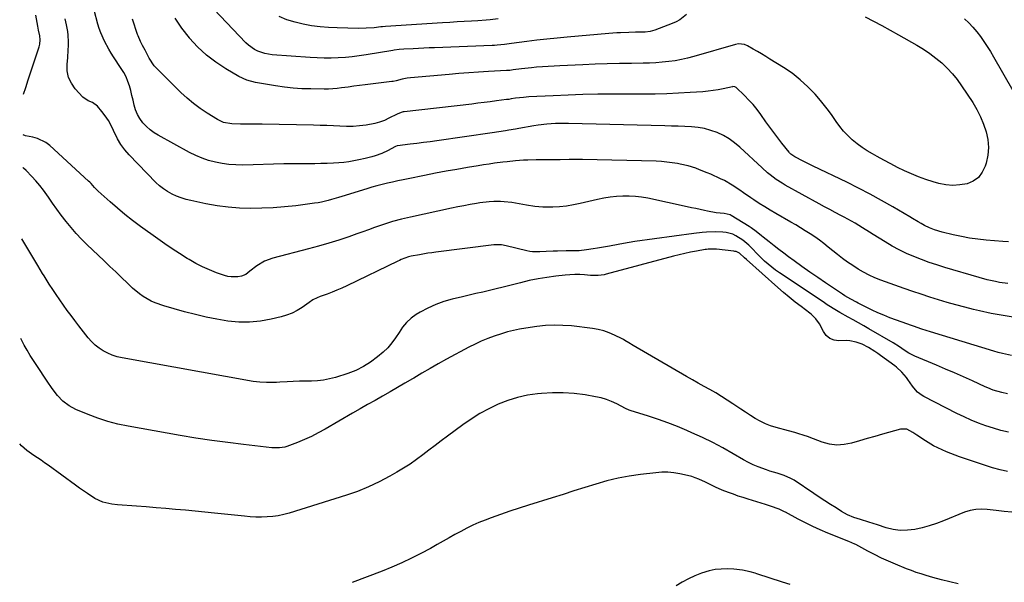
# Model space of a CAD drawing. Units: inches. Extents: x 1841707 to 1847084, y 468673 to 474002.
# Drawn here: x 1841715 to 1842235, y 469354 to 469651 of the extents above; entities that cross this region are included whole.
import ezdxf

# ---------------------------------------------------------------- set-up
doc = ezdxf.new("R2010")
doc.units = ezdxf.units.IN
doc.header["$MEASUREMENT"] = 0
doc.layers.add('7', color=7, linetype='Continuous')
doc.layers.add('8', color=7, linetype='Continuous')

msp = doc.modelspace()

# ---------------------------------------------------------------- linework, layer by layer
at = {"layer": '7', "color": 18}
for points in [[(1841717.34, 469611.42, 1896), (1841718.49, 469614.95, 1896), (1841719.78, 469618.86, 1896), (1841725.6, 469636.3, 1896), (1841725.96, 469637.72, 1896), (1841726.11, 469639.91, 1896), (1841725.85, 469642.09, 1896), (1841725.25, 469645.04, 1896), (1841725.04, 469646.14, 1896), (1841724.84, 469647.24, 1896), (1841723.82, 469652.95, 1896)], [(1842240.33, 469493.68, 1898), (1842234.02, 469494.64, 1898), (1842227.75, 469495.84, 1898), (1842221.5, 469497.2, 1898), (1842218.35, 469497.95, 1898), (1842213.71, 469499.1, 1898), (1842209.1, 469500.31, 1898), (1842204.5, 469501.61, 1898), (1842199.93, 469502.97, 1898), (1842195.37, 469504.4, 1898), (1842190.83, 469505.87, 1898), (1842186.31, 469507.41, 1898), (1842181.81, 469508.99, 1898), (1842169.51, 469513.4, 1898), (1842166.41, 469514.62, 1898), (1842163.37, 469515.97, 1898), (1842160.43, 469517.51, 1898), (1842157.54, 469519.17, 1898), (1842154.74, 469520.98, 1898), (1842151.98, 469522.86, 1898), (1842149.3, 469524.83, 1898), (1842146.66, 469526.88, 1898), (1842141.78, 469530.8, 1898), (1842139.44, 469532.63, 1898), (1842137.06, 469534.41, 1898), (1842134.63, 469536.12, 1898), (1842132.16, 469537.78, 1898), (1842129.66, 469539.38, 1898), (1842127.13, 469540.95, 1898), (1842124.58, 469542.47, 1898), (1842122.01, 469543.96, 1898), (1842114.03, 469548.49, 1898), (1842111.12, 469550.18, 1898), (1842108.24, 469551.92, 1898), (1842105.4, 469553.73, 1898), (1842102.59, 469555.58, 1898), (1842100.96, 469556.68, 1898), (1842097.01, 469559.37, 1898), (1842095.05, 469560.72, 1898), (1842091.1, 469563.4, 1898), (1842086.98, 469565.77, 1898), (1842084.84, 469566.82, 1898), (1842079.84, 469569.12, 1898), (1842077.88, 469569.98, 1898), (1842073.91, 469571.56, 1898), (1842071.89, 469572.27, 1898), (1842067.8, 469573.5, 1898), (1842063.64, 469574.46, 1898), (1842062.25, 469574.74, 1898), (1842059.44, 469575.21, 1898), (1842056.63, 469575.59, 1898), (1842053.8, 469575.82, 1898), (1842050.96, 469575.96, 1898), (1842012.15, 469576.86, 1898), (1842009.8, 469576.9, 1898), (1842005.1, 469576.88, 1898), (1842000.4, 469576.76, 1898), (1841998.05, 469576.71, 1898), (1841993.35, 469576.67, 1898), (1841987.65, 469576.67, 1898), (1841983.27, 469576.6, 1898), (1841981.08, 469576.51, 1898), (1841976.71, 469576.21, 1898), (1841972.35, 469575.78, 1898), (1841970.18, 469575.51, 1898), (1841965.8, 469574.91, 1898), (1841962.89, 469574.49, 1898), (1841959.99, 469574.05, 1898), (1841957.09, 469573.59, 1898), (1841951.52, 469572.69, 1898), (1841945.85, 469571.73, 1898), (1841940.18, 469570.73, 1898), (1841934.53, 469569.66, 1898), (1841928.88, 469568.55, 1898), (1841920.22, 469566.79, 1898), (1841917.46, 469566.22, 1898), (1841914.7, 469565.64, 1898), (1841911.95, 469565.03, 1898), (1841909.2, 469564.42, 1898), (1841906.46, 469563.76, 1898), (1841903.73, 469563.06, 1898), (1841901.02, 469562.29, 1898), (1841898.32, 469561.49, 1898), (1841885.14, 469557.38, 1898), (1841883.37, 469556.83, 1898), (1841879.82, 469555.79, 1898), (1841878.04, 469555.28, 1898), (1841874.45, 469554.43, 1898), (1841872.63, 469554.1, 1898), (1841870.8, 469553.83, 1898), (1841860.85, 469552.57, 1898), (1841854.93, 469551.94, 1898), (1841849, 469551.46, 1898), (1841843.05, 469551.2, 1898), (1841837.1, 469551.1, 1898), (1841831.16, 469551.29, 1898), (1841825.24, 469551.73, 1898), (1841819.36, 469552.53, 1898), (1841813.51, 469553.58, 1898), (1841805.58, 469555.26, 1898), (1841803.02, 469555.9, 1898), (1841800.49, 469556.67, 1898), (1841798.04, 469557.62, 1898), (1841795.62, 469558.7, 1898), (1841793.32, 469559.98, 1898), (1841791.12, 469561.41, 1898), (1841789.08, 469563.06, 1898), (1841787.14, 469564.85, 1898), (1841773, 469579.33, 1898), (1841770.67, 469582, 1898), (1841768.56, 469584.83, 1898), (1841766.78, 469587.87, 1898), (1841764.74, 469592.18, 1898), (1841763.48, 469594.86, 1898), (1841762.07, 469597.44, 1898), (1841760.44, 469599.89, 1898), (1841758.66, 469602.26, 1898), (1841756.39, 469605.01, 1898), (1841753.66, 469607.04, 1898), (1841751.47, 469607.81, 1898), (1841748.65, 469609.76, 1898), (1841744.58, 469614.16, 1898), (1841742.52, 469617.09, 1898), (1841741.02, 469620.21, 1898), (1841740.36, 469623.6, 1898), (1841740.27, 469627.18, 1898), (1841740.61, 469630.42, 1898), (1841740.92, 469634.68, 1898), (1841740.97, 469636.81, 1898), (1841740.96, 469638.94, 1898), (1841740.88, 469642.44, 1898), (1841740.62, 469644.36, 1898), (1841739.94, 469647.91, 1898), (1841739.31, 469651.07, 1898)], [(1842161.22, 469652.17, 1904), (1842165.66, 469649.88, 1904), (1842170.08, 469647.56, 1904), (1842174.46, 469645.16, 1904), (1842178.82, 469642.71, 1904), (1842188.56, 469637.13, 1904), (1842191.99, 469635.02, 1904), (1842195.32, 469632.79, 1904), (1842198.51, 469630.36, 1904), (1842201.61, 469627.8, 1904), (1842204.52, 469625.03, 1904), (1842207.26, 469622.13, 1904), (1842209.77, 469619.01, 1904), (1842212.11, 469615.75, 1904), (1842217.93, 469606.93, 1904), (1842220.12, 469603.26, 1904), (1842222.08, 469599.49, 1904), (1842223.69, 469595.56, 1904), (1842225.07, 469591.52, 1904), (1842225.89, 469587.39, 1904), (1842226.24, 469583.27, 1904), (1842225.88, 469579.15, 1904), (1842225.05, 469575.03, 1904), (1842224.57, 469573.4, 1904), (1842223.02, 469570.19, 1904), (1842220.99, 469567.49, 1904), (1842218.21, 469565.55, 1904), (1842214.95, 469564.13, 1904), (1842211.23, 469563.49, 1904), (1842207.51, 469563.25, 1904), (1842203.8, 469563.61, 1904), (1842200.1, 469564.35, 1904), (1842197.13, 469565.2, 1904), (1842193.25, 469566.42, 1904), (1842189.43, 469567.77, 1904), (1842185.68, 469569.31, 1904), (1842181.98, 469570.98, 1904), (1842178.33, 469572.78, 1904), (1842174.71, 469574.62, 1904), (1842171.11, 469576.53, 1904), (1842167.55, 469578.48, 1904), (1842165.13, 469579.83, 1904), (1842162.33, 469581.51, 1904), (1842159.6, 469583.29, 1904), (1842156.99, 469585.23, 1904), (1842154.45, 469587.27, 1904), (1842152.07, 469589.49, 1904), (1842149.83, 469591.83, 1904), (1842147.8, 469594.36, 1904), (1842145.91, 469597.01, 1904), (1842143.85, 469600.04, 1904), (1842141.86, 469602.79, 1904), (1842139.76, 469605.45, 1904), (1842137.59, 469608.06, 1904), (1842134.8, 469611.28, 1904), (1842131.01, 469615.26, 1904), (1842127, 469618.99, 1904), (1842122.68, 469622.35, 1904), (1842118.14, 469625.46, 1904), (1842111.01, 469629.88, 1904), (1842108.82, 469631.22, 1904), (1842106.62, 469632.54, 1904), (1842104.41, 469633.84, 1904), (1842102.18, 469635.12, 1904), (1842099.12, 469636.85, 1904), (1842097.66, 469637.5, 1904), (1842094.49, 469637.87, 1904), (1842092.92, 469637.58, 1904), (1842070.87, 469631.18, 1904), (1842067.59, 469630.32, 1904), (1842064.3, 469629.57, 1904), (1842060.97, 469628.98, 1904), (1842057.62, 469628.5, 1904), (1842054.24, 469628.17, 1904), (1842050.87, 469627.9, 1904), (1842047.48, 469627.74, 1904), (1842044.09, 469627.66, 1904), (1842038.04, 469627.6, 1904), (1842031.62, 469627.51, 1904), (1842025.2, 469627.37, 1904), (1842018.78, 469627.15, 1904), (1842012.37, 469626.89, 1904), (1842000.26, 469626.33, 1904), (1841997.16, 469626.16, 1904), (1841994.07, 469625.97, 1904), (1841990.97, 469625.75, 1904), (1841987.88, 469625.5, 1904), (1841985.25, 469625.26, 1904), (1841981.71, 469624.91, 1904), (1841979.94, 469624.7, 1904), (1841975.5, 469624.11, 1904), (1841973.79, 469623.9, 1904), (1841972.08, 469623.77, 1904), (1841962.55, 469623.25, 1904), (1841957.35, 469622.94, 1904), (1841952.16, 469622.6, 1904), (1841946.97, 469622.21, 1904), (1841941.79, 469621.78, 1904), (1841921.41, 469620.03, 1904), (1841919.67, 469619.81, 1904), (1841917.04, 469619.23, 1904), (1841913.91, 469618.41, 1904), (1841912.32, 469618.09, 1904), (1841911.52, 469617.98, 1904), (1841900.37, 469616.64, 1904), (1841897.42, 469616.28, 1904), (1841894.48, 469615.91, 1904), (1841891.53, 469615.52, 1904), (1841888.59, 469615.13, 1904), (1841884.96, 469614.63, 1904), (1841882.7, 469614.36, 1904), (1841878.16, 469614.02, 1904), (1841875.89, 469614, 1904), (1841868.83, 469614.08, 1904), (1841864.17, 469614.24, 1904), (1841859.53, 469614.55, 1904), (1841854.9, 469615.06, 1904), (1841850.29, 469615.72, 1904), (1841839.71, 469617.47, 1904), (1841835.13, 469618.66, 1904), (1841830.85, 469620.67, 1904), (1841824, 469624.69, 1904), (1841818.72, 469628.16, 1904), (1841813.73, 469631.96, 1904), (1841809.15, 469636.26, 1904), (1841804.86, 469640.9, 1904), (1841804.77, 469641.01, 1904), (1841800.87, 469646.09, 1904), (1841797.27, 469651.37, 1904)], [(1842067.02, 469653.3, 1906), (1842063.51, 469650.53, 1906), (1842061.56, 469649.46, 1906), (1842059.5, 469648.55, 1906), (1842050.32, 469645.14, 1906), (1842047.77, 469644.43, 1906), (1842045.14, 469644.1, 1906), (1842041.75, 469644.02, 1906), (1842040.05, 469644, 1906), (1842036.65, 469643.91, 1906), (1842032.22, 469643.71, 1906), (1842030.17, 469643.6, 1906), (1842026.1, 469643.29, 1906), (1842004, 469641.42, 1906), (1841998.69, 469640.93, 1906), (1841993.38, 469640.39, 1906), (1841988.08, 469639.76, 1906), (1841982.79, 469639.08, 1906), (1841974.77, 469637.98, 1906), (1841970.93, 469637.51, 1906), (1841967.07, 469637.15, 1906), (1841965.79, 469637.07, 1906), (1841964.5, 469637.01, 1906), (1841934.12, 469635.82, 1906), (1841931.28, 469635.7, 1906), (1841928.44, 469635.58, 1906), (1841925.6, 469635.45, 1906), (1841922.76, 469635.32, 1906), (1841917.93, 469635.07, 1906), (1841915.39, 469634.82, 1906), (1841912.87, 469634.46, 1906), (1841912.03, 469634.33, 1906), (1841898.06, 469632.03, 1906), (1841894.4, 469631.49, 1906), (1841890.72, 469631.04, 1906), (1841887.04, 469630.71, 1906), (1841883.34, 469630.47, 1906), (1841879.64, 469630.35, 1906), (1841875.94, 469630.33, 1906), (1841872.24, 469630.45, 1906), (1841868.54, 469630.66, 1906), (1841848.42, 469632.17, 1906), (1841846.47, 469632.42, 1906), (1841844.56, 469632.79, 1906), (1841840.84, 469634.02, 1906), (1841839.1, 469634.89, 1906), (1841835.92, 469637.1, 1906), (1841834.49, 469638.43, 1906), (1841817.75, 469656.09, 1906)], [(1841967.64, 469651.05, 1908), (1841963.38, 469650.58, 1908), (1841961.24, 469650.38, 1908), (1841956.97, 469650.08, 1908), (1841953.61, 469649.88, 1908), (1841949.79, 469649.66, 1908), (1841945.97, 469649.43, 1908), (1841942.15, 469649.2, 1908), (1841938.33, 469648.96, 1908), (1841908.17, 469647.07, 1908), (1841906.62, 469646.91, 1908), (1841905.69, 469646.8, 1908), (1841902.21, 469646.4, 1908), (1841898.1, 469646.08, 1908), (1841893.98, 469646.03, 1908), (1841882.68, 469646.26, 1908), (1841878.19, 469646.47, 1908), (1841873.71, 469646.83, 1908), (1841869.26, 469647.42, 1908), (1841864.83, 469648.16, 1908), (1841860.49, 469649.24, 1908), (1841856.25, 469650.59, 1908), (1841852.17, 469652.36, 1908)], [(1842213.55, 469651.1, 1902), (1842215.82, 469648.88, 1902), (1842217.99, 469646.58, 1902), (1842220.04, 469644.16, 1902), (1842222, 469641.67, 1902), (1842223.85, 469639.08, 1902), (1842225.63, 469636.46, 1902), (1842227.32, 469633.77, 1902), (1842228.95, 469631.04, 1902), (1842244.58, 469603.8, 1902)], [(1842236.82, 469533.53, 1902), (1842233.82, 469533.68, 1902), (1842225.09, 469534.43, 1902), (1842220.7, 469534.91, 1902), (1842216.33, 469535.51, 1902), (1842211.99, 469536.29, 1902), (1842207.67, 469537.2, 1902), (1842201.84, 469538.56, 1902), (1842197.73, 469539.77, 1902), (1842195.08, 469540.84, 1902), (1842192.52, 469542.11, 1902), (1842190.73, 469543.13, 1902), (1842189.23, 469544.03, 1902), (1842186.23, 469545.81, 1902), (1842184.72, 469546.7, 1902), (1842175.84, 469551.92, 1902), (1842169.85, 469555.34, 1902), (1842163.81, 469558.66, 1902), (1842157.69, 469561.83, 1902), (1842151.51, 469564.89, 1902), (1842133.72, 469573.46, 1902), (1842131.96, 469574.31, 1902), (1842128.47, 469576.05, 1902), (1842124.17, 469578.25, 1902), (1842122.1, 469579.66, 1902), (1842121.39, 469580.37, 1902), (1842121.07, 469580.75, 1902), (1842117.33, 469585.5, 1902), (1842115.17, 469588.29, 1902), (1842113.05, 469591.1, 1902), (1842110.96, 469593.95, 1902), (1842108.91, 469596.81, 1902), (1842106.24, 469600.61, 1902), (1842104.25, 469603.26, 1902), (1842102.16, 469605.84, 1902), (1842099.92, 469608.28, 1902), (1842097.59, 469610.64, 1902), (1842093.16, 469614.86, 1902), (1842092.49, 469615.26, 1902), (1842091.44, 469615.33, 1902), (1842091.18, 469615.29, 1902), (1842086.41, 469614.22, 1902), (1842083.75, 469613.69, 1902), (1842081.08, 469613.24, 1902), (1842078.39, 469612.91, 1902), (1842075.69, 469612.67, 1902), (1842068.86, 469612.21, 1902), (1842062.73, 469611.86, 1902), (1842056.6, 469611.59, 1902), (1842050.47, 469611.44, 1902), (1842044.33, 469611.37, 1902), (1842028, 469611.36, 1902), (1842020.17, 469611.29, 1902), (1842012.34, 469611.15, 1902), (1842004.52, 469610.88, 1902), (1841996.69, 469610.54, 1902), (1841983.79, 469609.87, 1902), (1841981.05, 469609.68, 1902), (1841976.77, 469609.16, 1902), (1841974.43, 469608.81, 1902), (1841973.27, 469608.63, 1902), (1841972.68, 469608.55, 1902), (1841972.1, 469608.47, 1902), (1841966.77, 469607.76, 1902), (1841963.51, 469607.33, 1902), (1841960.26, 469606.92, 1902), (1841957.01, 469606.53, 1902), (1841953.75, 469606.15, 1902), (1841918.02, 469602.09, 1902), (1841917.48, 469602, 1902), (1841916.42, 469601.74, 1902), (1841914.39, 469600.9, 1902), (1841910.07, 469598.66, 1902), (1841907.63, 469597.53, 1902), (1841905.13, 469596.58, 1902), (1841902.55, 469595.87, 1902), (1841898.03, 469595.06, 1902), (1841894.59, 469594.65, 1902), (1841891.14, 469594.39, 1902), (1841887.68, 469594.34, 1902), (1841884.22, 469594.44, 1902), (1841880.75, 469594.62, 1902), (1841877.28, 469594.78, 1902), (1841873.81, 469594.89, 1902), (1841870.33, 469594.98, 1902), (1841843.21, 469595.5, 1902), (1841840.35, 469595.55, 1902), (1841837.49, 469595.58, 1902), (1841834.64, 469595.6, 1902), (1841831.78, 469595.62, 1902), (1841827.21, 469595.66, 1902), (1841822.76, 469596.51, 1902), (1841820.68, 469597.39, 1902), (1841819.69, 469597.94, 1902), (1841814.11, 469601.4, 1902), (1841810.45, 469603.85, 1902), (1841806.9, 469606.45, 1902), (1841803.54, 469609.29, 1902), (1841800.3, 469612.28, 1902), (1841787.35, 469625.08, 1902), (1841786.26, 469626.27, 1902), (1841783.59, 469630.27, 1902), (1841781.44, 469634.49, 1902), (1841780.11, 469637.04, 1902), (1841779, 469639.17, 1902), (1841777.68, 469642.07, 1902), (1841777.41, 469642.83, 1902), (1841774.82, 469650.9, 1902)], [(1842238.37, 469473.56, 1896), (1842233.66, 469474.62, 1896), (1842231.33, 469475.25, 1896), (1842229.01, 469475.92, 1896), (1842195.72, 469486.13, 1896), (1842191.18, 469487.53, 1896), (1842186.66, 469489, 1896), (1842185.17, 469489.53, 1896), (1842183.68, 469490.07, 1896), (1842174.32, 469493.56, 1896), (1842171.13, 469494.81, 1896), (1842167.97, 469496.14, 1896), (1842164.85, 469497.57, 1896), (1842161.76, 469499.08, 1896), (1842157.61, 469501.19, 1896), (1842156.63, 469501.69, 1896), (1842153.72, 469503.28, 1896), (1842150.53, 469505.14, 1896), (1842149.28, 469505.94, 1896), (1842140.36, 469511.91, 1896), (1842136.18, 469514.75, 1896), (1842132.02, 469517.62, 1896), (1842127.91, 469520.54, 1896), (1842123.82, 469523.5, 1896), (1842120.86, 469525.67, 1896), (1842118.28, 469527.59, 1896), (1842115.71, 469529.53, 1896), (1842113.17, 469531.5, 1896), (1842110.64, 469533.48, 1896), (1842107.41, 469536.05, 1896), (1842106.51, 469536.77, 1896), (1842103.81, 469538.92, 1896), (1842101.02, 469540.95, 1896), (1842100.05, 469541.57, 1896), (1842090.58, 469547.42, 1896), (1842090.1, 469547.68, 1896), (1842086.93, 469548.51, 1896), (1842082.7, 469548.85, 1896), (1842077.99, 469549.64, 1896), (1842076.52, 469549.98, 1896), (1842071.93, 469551.03, 1896), (1842069.63, 469551.53, 1896), (1842067.33, 469552.03, 1896), (1842046.61, 469556.46, 1896), (1842043.32, 469557.04, 1896), (1842040.01, 469557.46, 1896), (1842036.68, 469557.62, 1896), (1842033.34, 469557.63, 1896), (1842030, 469557.41, 1896), (1842026.67, 469557.06, 1896), (1842023.37, 469556.52, 1896), (1842020.09, 469555.85, 1896), (1842010.94, 469553.71, 1896), (1842007.34, 469552.98, 1896), (1842003.72, 469552.4, 1896), (1842000.07, 469552.05, 1896), (1841996.4, 469551.84, 1896), (1841993.32, 469551.76, 1896), (1841991.19, 469551.77, 1896), (1841986.94, 469552.11, 1896), (1841982.55, 469552.86, 1896), (1841980.62, 469553.23, 1896), (1841976.74, 469553.95, 1896), (1841974.8, 469554.26, 1896), (1841970.89, 469554.65, 1896), (1841968.93, 469554.73, 1896), (1841965.4, 469554.72, 1896), (1841962.92, 469554.6, 1896), (1841957.98, 469554.02, 1896), (1841956.25, 469553.74, 1896), (1841952.92, 469553.18, 1896), (1841949.61, 469552.58, 1896), (1841946.3, 469551.92, 1896), (1841943, 469551.24, 1896), (1841921.43, 469546.56, 1896), (1841916.61, 469545.47, 1896), (1841911.84, 469544.25, 1896), (1841910.27, 469543.76, 1896), (1841905.57, 469542.14, 1896), (1841902.45, 469541.04, 1896), (1841899.33, 469539.94, 1896), (1841896.21, 469538.84, 1896), (1841893.08, 469537.75, 1896), (1841888.83, 469536.25, 1896), (1841883.56, 469534.47, 1896), (1841878.26, 469532.78, 1896), (1841872.92, 469531.23, 1896), (1841867.55, 469529.77, 1896), (1841848.81, 469524.95, 1896), (1841844.4, 469523.35, 1896), (1841840.37, 469520.96, 1896), (1841836.58, 469518.11, 1896), (1841834.58, 469516.37, 1896), (1841832.21, 469515.42, 1896), (1841830.35, 469515.15, 1896), (1841826.77, 469515.06, 1896), (1841825.01, 469515.35, 1896), (1841823.27, 469515.82, 1896), (1841819.1, 469517.27, 1896), (1841815.35, 469518.71, 1896), (1841811.67, 469520.32, 1896), (1841808.1, 469522.17, 1896), (1841804.62, 469524.17, 1896), (1841803.56, 469524.83, 1896), (1841799.63, 469527.32, 1896), (1841795.73, 469529.87, 1896), (1841791.89, 469532.49, 1896), (1841788.08, 469535.17, 1896), (1841779, 469541.7, 1896), (1841774.86, 469544.78, 1896), (1841770.8, 469547.94, 1896), (1841766.84, 469551.24, 1896), (1841762.95, 469554.62, 1896), (1841756.64, 469560.31, 1896), (1841754.72, 469562.24, 1896), (1841752.93, 469564.3, 1896), (1841752.29, 469564.94, 1896), (1841751.64, 469565.57, 1896), (1841731.12, 469584.34, 1896), (1841729.11, 469585.88, 1896), (1841724.66, 469588.05, 1896), (1841722.21, 469588.68, 1896), (1841718.41, 469589.38, 1896), (1841717.1, 469589.86, 1896)], [(1842236.3, 469453.49, 1894), (1842233.24, 469454.06, 1894), (1842228.77, 469455.42, 1894), (1842225.87, 469456.56, 1894), (1842224.45, 469457.19, 1894), (1842217.88, 469460.22, 1894), (1842213.16, 469462.36, 1894), (1842208.43, 469464.45, 1894), (1842203.67, 469466.49, 1894), (1842198.9, 469468.5, 1894), (1842187.5, 469473.19, 1894), (1842186.65, 469473.57, 1894), (1842184.21, 469474.89, 1894), (1842181.87, 469476.43, 1894), (1842179.38, 469478.15, 1894), (1842176.03, 469480.25, 1894), (1842163.23, 469487.63, 1894), (1842160.48, 469489.21, 1894), (1842157.73, 469490.78, 1894), (1842154.98, 469492.35, 1894), (1842152.23, 469493.9, 1894), (1842147.94, 469496.32, 1894), (1842144.3, 469498.47, 1894), (1842140.71, 469500.73, 1894), (1842139.54, 469501.5, 1894), (1842116.02, 469517.18, 1894), (1842113.98, 469518.62, 1894), (1842111.98, 469520.12, 1894), (1842110.07, 469521.73, 1894), (1842108.2, 469523.4, 1894), (1842106.71, 469524.81, 1894), (1842104.6, 469526.88, 1894), (1842101.33, 469530.35, 1894), (1842099.87, 469531.82, 1894), (1842096.71, 469534.45, 1894), (1842092.99, 469536.76, 1894), (1842091.36, 469537.49, 1894), (1842087.92, 469538.41, 1894), (1842086.13, 469538.65, 1894), (1842082.53, 469538.84, 1894), (1842077.55, 469538.6, 1894), (1842075.3, 469538.42, 1894), (1842070.8, 469537.89, 1894), (1842039.69, 469533.64, 1894), (1842036.74, 469533.21, 1894), (1842033.8, 469532.74, 1894), (1842030.87, 469532.21, 1894), (1842026.34, 469531.31, 1894), (1842024.22, 469530.89, 1894), (1842019.97, 469530.13, 1894), (1842017.83, 469529.79, 1894), (1842014.28, 469529.25, 1894), (1842010.44, 469528.84, 1894), (1842005.86, 469528.76, 1894), (1842003.57, 469528.77, 1894), (1841998.99, 469528.68, 1894), (1841996.7, 469528.58, 1894), (1841992.91, 469528.37, 1894), (1841989.68, 469528.2, 1894), (1841985.77, 469528.21, 1894), (1841984.27, 469528.42, 1894), (1841982.79, 469528.72, 1894), (1841971.92, 469531.4, 1894), (1841969.49, 469531.87, 1894), (1841966.21, 469532.02, 1894), (1841965.39, 469531.94, 1894), (1841934.85, 469528.1, 1894), (1841932.66, 469527.8, 1894), (1841930.47, 469527.48, 1894), (1841926.11, 469526.74, 1894), (1841921.76, 469525.93, 1894), (1841920.39, 469525.6, 1894), (1841916.45, 469524.14, 1894), (1841915.6, 469523.76, 1894), (1841914.76, 469523.37, 1894), (1841887.76, 469510.36, 1894), (1841885.21, 469509.18, 1894), (1841882.64, 469508.05, 1894), (1841880.04, 469507.01, 1894), (1841877.42, 469506.01, 1894), (1841873.68, 469504.66, 1894), (1841872.16, 469504.05, 1894), (1841869.97, 469502.94, 1894), (1841867.89, 469501.62, 1894), (1841864.19, 469499, 1894), (1841861.6, 469497.38, 1894), (1841858.91, 469495.97, 1894), (1841856.08, 469494.88, 1894), (1841853.15, 469494, 1894), (1841847.87, 469492.75, 1894), (1841842.22, 469491.74, 1894), (1841836.54, 469491.17, 1894), (1841830.84, 469491.25, 1894), (1841825.12, 469491.77, 1894), (1841825.05, 469491.78, 1894), (1841819.3, 469492.75, 1894), (1841813.59, 469493.86, 1894), (1841807.92, 469495.19, 1894), (1841802.28, 469496.65, 1894), (1841791.26, 469499.74, 1894), (1841786.74, 469501.31, 1894), (1841784.56, 469502.32, 1894), (1841780.4, 469504.71, 1894), (1841778.44, 469506.08, 1894), (1841774.78, 469509.19, 1894), (1841772.11, 469511.77, 1894), (1841769.03, 469514.73, 1894), (1841765.94, 469517.68, 1894), (1841762.85, 469520.62, 1894), (1841759.75, 469523.56, 1894), (1841750.69, 469532.11, 1894), (1841747.8, 469534.98, 1894), (1841745, 469537.93, 1894), (1841742.35, 469541, 1894), (1841739.78, 469544.17, 1894), (1841737.2, 469547.57, 1894), (1841734.89, 469550.69, 1894), (1841732.64, 469553.85, 1894), (1841730.42, 469557.04, 1894), (1841729.57, 469558.29, 1894), (1841727.75, 469560.82, 1894), (1841725.85, 469563.29, 1894), (1841723.83, 469565.66, 1894), (1841721.73, 469567.96, 1894), (1841718.66, 469571.11, 1894), (1841717.31, 469572.35, 1894), (1841716.91, 469572.67, 1894)], [(1842236.89, 469433.29, 1892), (1842232.84, 469434.15, 1892), (1842228.84, 469435.25, 1892), (1842224.88, 469436.5, 1892), (1842220.99, 469437.95, 1892), (1842217.14, 469439.51, 1892), (1842213.36, 469441.23, 1892), (1842209.63, 469443.05, 1892), (1842192.12, 469452.06, 1892), (1842191.25, 469452.56, 1892), (1842188.85, 469454.36, 1892), (1842186.84, 469456.59, 1892), (1842186.24, 469457.4, 1892), (1842183.75, 469461.01, 1892), (1842183.01, 469462.03, 1892), (1842180.58, 469464.93, 1892), (1842177.79, 469467.48, 1892), (1842176.79, 469468.25, 1892), (1842169.38, 469473.59, 1892), (1842167.83, 469474.68, 1892), (1842166.26, 469475.75, 1892), (1842163.04, 469477.76, 1892), (1842159.7, 469479.52, 1892), (1842156.46, 469480.73, 1892), (1842153.09, 469481.44, 1892), (1842151.38, 469481.55, 1892), (1842147.41, 469481.4, 1892), (1842144.84, 469481.73, 1892), (1842142.57, 469482.56, 1892), (1842140.73, 469484.13, 1892), (1842139.19, 469486.2, 1892), (1842137.11, 469490.38, 1892), (1842135.24, 469492.98, 1892), (1842132.93, 469495.2, 1892), (1842132.1, 469495.87, 1892), (1842127.43, 469499.37, 1892), (1842124.27, 469501.81, 1892), (1842121.15, 469504.3, 1892), (1842118.1, 469506.87, 1892), (1842115.09, 469509.49, 1892), (1842098.7, 469524.17, 1892), (1842097.59, 469525.18, 1892), (1842094.86, 469527.54, 1892), (1842093.15, 469528.37, 1892), (1842092.54, 469528.52, 1892), (1842091.92, 469528.62, 1892), (1842082.75, 469529.61, 1892), (1842078.33, 469529.62, 1892), (1842077.6, 469529.53, 1892), (1842076.87, 469529.42, 1892), (1842072.21, 469528.62, 1892), (1842069.16, 469528.06, 1892), (1842066.12, 469527.44, 1892), (1842063.1, 469526.73, 1892), (1842060.1, 469525.97, 1892), (1842024.53, 469516.45, 1892), (1842023.53, 469516.22, 1892), (1842020.47, 469515.8, 1892), (1842017.39, 469515.79, 1892), (1842016.36, 469515.85, 1892), (1842013.26, 469516.1, 1892), (1842010.68, 469516.23, 1892), (1842008.1, 469516.27, 1892), (1842005.53, 469516.16, 1892), (1842002.96, 469515.96, 1892), (1841998.11, 469515.43, 1892), (1841993.39, 469514.82, 1892), (1841988.7, 469514.06, 1892), (1841984.05, 469513.08, 1892), (1841979.43, 469511.96, 1892), (1841977.3, 469511.39, 1892), (1841973.76, 469510.46, 1892), (1841970.21, 469509.57, 1892), (1841966.65, 469508.71, 1892), (1841963.08, 469507.88, 1892), (1841959.51, 469507.07, 1892), (1841955.94, 469506.25, 1892), (1841952.37, 469505.42, 1892), (1841948.81, 469504.59, 1892), (1841943.46, 469503.33, 1892), (1841939.05, 469502.07, 1892), (1841934.74, 469500.54, 1892), (1841930.59, 469498.62, 1892), (1841926.55, 469496.44, 1892), (1841924.42, 469495.17, 1892), (1841921.72, 469493.23, 1892), (1841919.27, 469491.06, 1892), (1841917.19, 469488.53, 1892), (1841915.36, 469485.76, 1892), (1841913.58, 469482.91, 1892), (1841911.62, 469480.22, 1892), (1841909.38, 469477.75, 1892), (1841906.95, 469475.43, 1892), (1841903.98, 469472.89, 1892), (1841900.38, 469470.16, 1892), (1841896.6, 469467.75, 1892), (1841892.56, 469465.8, 1892), (1841888.34, 469464.18, 1892), (1841881.78, 469462.09, 1892), (1841878.69, 469461.27, 1892), (1841875.57, 469460.64, 1892), (1841872.41, 469460.31, 1892), (1841869.21, 469460.17, 1892), (1841865.99, 469460.16, 1892), (1841862.78, 469460.09, 1892), (1841859.57, 469459.97, 1892), (1841856.35, 469459.8, 1892), (1841852.44, 469459.55, 1892), (1841850.68, 469459.46, 1892), (1841847.17, 469459.36, 1892), (1841845.42, 469459.35, 1892), (1841841.92, 469459.52, 1892), (1841840.18, 469459.73, 1892), (1841838.44, 469459.99, 1892), (1841769.26, 469472.34, 1892), (1841766.66, 469472.95, 1892), (1841764.13, 469473.74, 1892), (1841761.69, 469474.79, 1892), (1841759.32, 469476.02, 1892), (1841757.11, 469477.5, 1892), (1841755.02, 469479.13, 1892), (1841753.14, 469480.98, 1892), (1841751.38, 469482.98, 1892), (1841746.43, 469489.33, 1892), (1841744.37, 469492.01, 1892), (1841742.34, 469494.7, 1892), (1841740.35, 469497.42, 1892), (1841738.38, 469500.17, 1892), (1841736.43, 469502.97, 1892), (1841734.55, 469505.72, 1892), (1841732.7, 469508.49, 1892), (1841730.88, 469511.29, 1892), (1841728.13, 469515.55, 1892), (1841727.27, 469516.9, 1892), (1841726.02, 469518.94, 1892), (1841724.79, 469520.99, 1892), (1841718.46, 469531.66, 1892), (1841716.49, 469535.15, 1892)], [(1842238.51, 469391.08, 1888), (1842234.46, 469391.34, 1888), (1842230.41, 469391.88, 1888), (1842225.59, 469392.5, 1888), (1842222.54, 469392.65, 1888), (1842219.52, 469392.5, 1888), (1842216.57, 469391.89, 1888), (1842213.65, 469390.98, 1888), (1842202.46, 469386.51, 1888), (1842198.77, 469385.15, 1888), (1842195.05, 469383.92, 1888), (1842191.26, 469382.88, 1888), (1842187.43, 469381.98, 1888), (1842183.59, 469381.49, 1888), (1842179.77, 469381.4, 1888), (1842175.99, 469381.91, 1888), (1842172.23, 469382.82, 1888), (1842167.65, 469384.32, 1888), (1842163.23, 469385.74, 1888), (1842158.8, 469387.15, 1888), (1842155.32, 469388.32, 1888), (1842151.94, 469389.7, 1888), (1842148.74, 469391.48, 1888), (1842145.9, 469393.28, 1888), (1842142.93, 469395.17, 1888), (1842139.97, 469397.08, 1888), (1842137.03, 469399.01, 1888), (1842134.1, 469400.95, 1888), (1842123.76, 469407.84, 1888), (1842122.08, 469408.85, 1888), (1842118.54, 469410.46, 1888), (1842114.79, 469411.61, 1888), (1842111.01, 469412.75, 1888), (1842109.14, 469413.35, 1888), (1842104.79, 469414.88, 1888), (1842102.16, 469415.96, 1888), (1842099.62, 469417.22, 1888), (1842097.12, 469418.59, 1888), (1842091.54, 469421.89, 1888), (1842086.23, 469424.89, 1888), (1842080.86, 469427.76, 1888), (1842075.39, 469430.42, 1888), (1842069.84, 469432.94, 1888), (1842067.23, 469434.07, 1888), (1842062.25, 469436.14, 1888), (1842057.22, 469438.1, 1888), (1842052.14, 469439.9, 1888), (1842047.01, 469441.6, 1888), (1842037.35, 469444.62, 1888), (1842036.71, 469444.85, 1888), (1842034.87, 469445.74, 1888), (1842030.18, 469448.17, 1888), (1842027.49, 469449.42, 1888), (1842024.74, 469450.48, 1888), (1842021.9, 469451.29, 1888), (1842019.01, 469451.92, 1888), (1842013.46, 469452.85, 1888), (1842007.73, 469453.58, 1888), (1842002, 469454, 1888), (1841996.25, 469453.97, 1888), (1841990.49, 469453.63, 1888), (1841988.42, 469453.43, 1888), (1841983.08, 469452.64, 1888), (1841977.83, 469451.51, 1888), (1841972.71, 469449.89, 1888), (1841967.68, 469447.93, 1888), (1841962.81, 469445.56, 1888), (1841958.06, 469442.99, 1888), (1841953.48, 469440.11, 1888), (1841949.02, 469437.03, 1888), (1841940.97, 469431.07, 1888), (1841937.67, 469428.62, 1888), (1841934.39, 469426.16, 1888), (1841931.11, 469423.68, 1888), (1841927.85, 469421.19, 1888), (1841924.54, 469418.75, 1888), (1841921.17, 469416.41, 1888), (1841917.72, 469414.21, 1888), (1841914.2, 469412.1, 1888), (1841910.46, 469409.95, 1888), (1841904.95, 469407.02, 1888), (1841899.32, 469404.34, 1888), (1841893.53, 469402.04, 1888), (1841887.64, 469399.98, 1888), (1841857.49, 469390.59, 1888), (1841854.6, 469389.81, 1888), (1841851.69, 469389.18, 1888), (1841848.75, 469388.78, 1888), (1841845.77, 469388.52, 1888), (1841842.78, 469388.45, 1888), (1841839.79, 469388.47, 1888), (1841836.81, 469388.62, 1888), (1841833.82, 469388.87, 1888), (1841818.11, 469390.55, 1888), (1841812.96, 469391.09, 1888), (1841807.81, 469391.6, 1888), (1841802.66, 469392.09, 1888), (1841797.5, 469392.55, 1888), (1841792.34, 469392.98, 1888), (1841787.18, 469393.4, 1888), (1841782.02, 469393.79, 1888), (1841776.86, 469394.16, 1888), (1841766.95, 469394.84, 1888), (1841763.8, 469395.2, 1888), (1841759.17, 469396.31, 1888), (1841754.91, 469398.35, 1888), (1841751.08, 469400.82, 1888), (1841748.94, 469402.25, 1888), (1841746.82, 469403.73, 1888), (1841744.72, 469405.23, 1888), (1841730.25, 469415.79, 1888), (1841728.41, 469417.11, 1888), (1841726.56, 469418.41, 1888), (1841722.81, 469420.94, 1888), (1841719.1, 469423.5, 1888), (1841716.24, 469426.01, 1888), (1841715.28, 469427.12, 1888)], [(1842210.36, 469353.22, 1886), (1842205.88, 469354.31, 1886), (1842201.42, 469355.47, 1886), (1842196.98, 469356.68, 1886), (1842193.34, 469357.7, 1886), (1842190.74, 469358.48, 1886), (1842188.15, 469359.32, 1886), (1842185.6, 469360.25, 1886), (1842183.07, 469361.24, 1886), (1842177.3, 469363.59, 1886), (1842173.56, 469365.2, 1886), (1842169.84, 469366.87, 1886), (1842166.19, 469368.67, 1886), (1842162.57, 469370.54, 1886), (1842156.23, 469373.94, 1886), (1842155.8, 469374.17, 1886), (1842152.7, 469375.53, 1886), (1842141.51, 469380.03, 1886), (1842137.54, 469381.71, 1886), (1842133.61, 469383.48, 1886), (1842129.75, 469385.38, 1886), (1842125.93, 469387.38, 1886), (1842119.14, 469391.07, 1886), (1842118.74, 469391.29, 1886), (1842115.88, 469392.66, 1886), (1842111.33, 469394.29, 1886), (1842108.6, 469395.16, 1886), (1842099.59, 469397.9, 1886), (1842096.95, 469398.72, 1886), (1842094.32, 469399.58, 1886), (1842091.71, 469400.49, 1886), (1842089.12, 469401.43, 1886), (1842085.75, 469402.72, 1886), (1842082.23, 469404.27, 1886), (1842080.5, 469405.11, 1886), (1842077.04, 469406.8, 1886), (1842073.53, 469408.39, 1886), (1842071.6, 469409.16, 1886), (1842069.74, 469409.82, 1886), (1842065.93, 469410.81, 1886), (1842063.52, 469411.32, 1886), (1842060.37, 469411.81, 1886), (1842057.22, 469412.1, 1886), (1842054.05, 469412.08, 1886), (1842050.87, 469411.86, 1886), (1842042.8, 469410.9, 1886), (1842036.82, 469410.02, 1886), (1842030.88, 469408.92, 1886), (1842025.02, 469407.5, 1886), (1842019.2, 469405.86, 1886), (1842013.41, 469404.05, 1886), (1842007.63, 469402.25, 1886), (1842001.85, 469400.45, 1886), (1841996.06, 469398.65, 1886), (1841983.73, 469394.81, 1886), (1841978.76, 469393.21, 1886), (1841973.8, 469391.57, 1886), (1841968.87, 469389.84, 1886), (1841963.96, 469388.06, 1886), (1841960.85, 469386.9, 1886), (1841957.54, 469385.58, 1886), (1841954.28, 469384.17, 1886), (1841951.09, 469382.61, 1886), (1841947.94, 469380.95, 1886), (1841944.83, 469379.22, 1886), (1841941.72, 469377.48, 1886), (1841938.61, 469375.74, 1886), (1841935.5, 469373.99, 1886), (1841931.88, 469371.96, 1886), (1841926.91, 469369.29, 1886), (1841921.89, 469366.74, 1886), (1841916.77, 469364.39, 1886), (1841911.59, 469362.16, 1886), (1841906.41, 469360.05, 1886), (1841898.58, 469356.94, 1886), (1841890.7, 469353.92, 1886)], [(1842121.64, 469352.93, 1884), (1842117.61, 469354.22, 1884), (1842104.14, 469358.57, 1884), (1842103.12, 469358.89, 1884), (1842100.54, 469359.63, 1884), (1842096.54, 469360.5, 1884), (1842091.96, 469361.01, 1884), (1842088.5, 469361.14, 1884), (1842085.26, 469361.08, 1884), (1842082.05, 469360.78, 1884), (1842078.9, 469360.12, 1884), (1842074.86, 469358.9, 1884), (1842071.37, 469357.53, 1884), (1842067.97, 469356, 1884), (1842064.69, 469354.21, 1884), (1842061.49, 469352.26, 1884)]]:
    msp.add_polyline3d(points, dxfattribs=at)
at = {"layer": '8', "color": 18}
for points in [[(1842236.43, 469511.61, 1900), (1842232.09, 469512.17, 1900), (1842229.94, 469512.56, 1900), (1842225.66, 469513.54, 1900), (1842221.43, 469514.69, 1900), (1842203.17, 469520.08, 1900), (1842199.07, 469521.36, 1900), (1842195, 469522.71, 1900), (1842190.96, 469524.17, 1900), (1842186.95, 469525.72, 1900), (1842183.02, 469527.42, 1900), (1842179.15, 469529.26, 1900), (1842175.39, 469531.31, 1900), (1842171.7, 469533.49, 1900), (1842165.43, 469537.44, 1900), (1842163.54, 469538.62, 1900), (1842159.75, 469540.98, 1900), (1842155.94, 469543.3, 1900), (1842154.02, 469544.43, 1900), (1842150.1, 469546.56, 1900), (1842148.32, 469547.49, 1900), (1842145.45, 469549, 1900), (1842142.59, 469550.51, 1900), (1842139.75, 469552.05, 1900), (1842136.91, 469553.6, 1900), (1842119.07, 469563.42, 1900), (1842117.42, 469564.37, 1900), (1842114.23, 469566.46, 1900), (1842111.19, 469568.77, 1900), (1842109.71, 469569.98, 1900), (1842106.85, 469572.52, 1900), (1842095.1, 469583.46, 1900), (1842092.38, 469585.74, 1900), (1842089.52, 469587.8, 1900), (1842086.45, 469589.55, 1900), (1842083.25, 469591.08, 1900), (1842079.86, 469592.29, 1900), (1842076.51, 469593.23, 1900), (1842073.07, 469593.81, 1900), (1842069.59, 469594.16, 1900), (1842066.06, 469594.31, 1900), (1842062.54, 469594.45, 1900), (1842059.01, 469594.57, 1900), (1842055.49, 469594.67, 1900), (1842004.74, 469595.95, 1900), (1842000.16, 469595.96, 1900), (1841997.88, 469595.87, 1900), (1841993.31, 469595.54, 1900), (1841988.77, 469594.99, 1900), (1841986.5, 469594.63, 1900), (1841978.56, 469593.26, 1900), (1841976.81, 469592.96, 1900), (1841973.31, 469592.37, 1900), (1841971.56, 469592.09, 1900), (1841968.06, 469591.54, 1900), (1841964.55, 469591.02, 1900), (1841935.26, 469586.81, 1900), (1841931.75, 469586.32, 1900), (1841928.24, 469585.83, 1900), (1841924.73, 469585.37, 1900), (1841921.21, 469584.92, 1900), (1841914.53, 469584.08, 1900), (1841914.36, 469584.05, 1900), (1841913.54, 469583.76, 1900), (1841913.22, 469583.6, 1900), (1841909.6, 469581.72, 1900), (1841906.27, 469580.17, 1900), (1841902.81, 469578.92, 1900), (1841901.05, 469578.39, 1900), (1841897.49, 469577.45, 1900), (1841894.08, 469576.67, 1900), (1841891.46, 469576.16, 1900), (1841888.84, 469575.74, 1900), (1841886.19, 469575.43, 1900), (1841883.54, 469575.22, 1900), (1841880.75, 469575.05, 1900), (1841877.48, 469574.89, 1900), (1841874.2, 469574.78, 1900), (1841870.93, 469574.72, 1900), (1841867.65, 469574.71, 1900), (1841864.37, 469574.71, 1900), (1841861.09, 469574.7, 1900), (1841857.81, 469574.65, 1900), (1841854.53, 469574.58, 1900), (1841832.97, 469574.02, 1900), (1841829.31, 469574.07, 1900), (1841825.67, 469574.3, 1900), (1841822.07, 469574.8, 1900), (1841818.48, 469575.49, 1900), (1841814.95, 469576.46, 1900), (1841811.5, 469577.62, 1900), (1841808.16, 469579.05, 1900), (1841804.88, 469580.67, 1900), (1841788.38, 469589.66, 1900), (1841786.14, 469591.06, 1900), (1841784.01, 469592.61, 1900), (1841782.08, 469594.38, 1900), (1841780.26, 469596.31, 1900), (1841778.71, 469598.45, 1900), (1841777.41, 469600.68, 1900), (1841776.44, 469603.07, 1900), (1841775.69, 469605.57, 1900), (1841775.08, 469608.23, 1900), (1841774.47, 469610.73, 1900), (1841773.82, 469613.21, 1900), (1841773.13, 469615.69, 1900), (1841772.32, 469618.11, 1900), (1841771.36, 469620.46, 1900), (1841770.19, 469622.72, 1900), (1841768.88, 469624.91, 1900), (1841764.83, 469631.01, 1900), (1841763.54, 469633.03, 1900), (1841762.3, 469635.07, 1900), (1841760.01, 469639.28, 1900), (1841758.07, 469643.64, 1900), (1841757.28, 469645.89, 1900), (1841756.58, 469648.17, 1900), (1841754.52, 469655.66, 1900)], [(1842236.28, 469412.57, 1890), (1842232.35, 469413.41, 1890), (1842228.47, 469414.46, 1890), (1842224.62, 469415.66, 1890), (1842211.05, 469420.3, 1890), (1842208.71, 469421.13, 1890), (1842204.07, 469422.92, 1890), (1842199.53, 469424.92, 1890), (1842197.32, 469426.05, 1890), (1842193.08, 469428.62, 1890), (1842188.49, 469431.71, 1890), (1842186.45, 469433.04, 1890), (1842183.29, 469434.74, 1890), (1842179.91, 469434.84, 1890), (1842170.34, 469432.13, 1890), (1842166.3, 469430.98, 1890), (1842162.27, 469429.82, 1890), (1842158.24, 469428.65, 1890), (1842154.07, 469427.42, 1890), (1842150.14, 469426.68, 1890), (1842146.22, 469426.44, 1890), (1842142.33, 469426.97, 1890), (1842138.47, 469428.01, 1890), (1842134.03, 469429.69, 1890), (1842130.75, 469430.88, 1890), (1842129.09, 469431.45, 1890), (1842125.77, 469432.51, 1890), (1842124.09, 469433.01, 1890), (1842120.73, 469433.94, 1890), (1842114.26, 469435.64, 1890), (1842111.38, 469436.55, 1890), (1842108.57, 469437.62, 1890), (1842105.87, 469438.95, 1890), (1842103.24, 469440.45, 1890), (1842100.68, 469442.09, 1890), (1842098.13, 469443.74, 1890), (1842095.59, 469445.42, 1890), (1842093.07, 469447.11, 1890), (1842091.41, 469448.23, 1890), (1842088.45, 469450.17, 1890), (1842085.47, 469452.06, 1890), (1842082.43, 469453.87, 1890), (1842079.37, 469455.63, 1890), (1842076.28, 469457.36, 1890), (1842073.2, 469459.1, 1890), (1842070.13, 469460.85, 1890), (1842067.06, 469462.61, 1890), (1842038.78, 469478.91, 1890), (1842036.61, 469480.23, 1890), (1842034.47, 469481.58, 1890), (1842033.74, 469481.99, 1890), (1842032.99, 469482.39, 1890), (1842029.02, 469484.4, 1890), (1842026.24, 469485.64, 1890), (1842023.39, 469486.66, 1890), (1842020.45, 469487.38, 1890), (1842017.44, 469487.89, 1890), (1842006.31, 469489.18, 1890), (1842001.74, 469489.52, 1890), (1841997.17, 469489.64, 1890), (1841992.61, 469489.39, 1890), (1841988.05, 469488.92, 1890), (1841982.19, 469488.07, 1890), (1841978.96, 469487.53, 1890), (1841975.75, 469486.85, 1890), (1841972.58, 469486.02, 1890), (1841971.02, 469485.56, 1890), (1841969.45, 469485.06, 1890), (1841965.6, 469483.8, 1890), (1841962.16, 469482.56, 1890), (1841958.77, 469481.21, 1890), (1841955.46, 469479.67, 1890), (1841952.2, 469478.01, 1890), (1841940.45, 469471.63, 1890), (1841936.09, 469469.22, 1890), (1841931.75, 469466.78, 1890), (1841927.44, 469464.28, 1890), (1841923.15, 469461.74, 1890), (1841922.4, 469461.29, 1890), (1841918.49, 469458.97, 1890), (1841914.57, 469456.68, 1890), (1841910.62, 469454.42, 1890), (1841906.65, 469452.19, 1890), (1841902.69, 469449.97, 1890), (1841898.73, 469447.73, 1890), (1841894.78, 469445.47, 1890), (1841890.84, 469443.19, 1890), (1841876.33, 469434.75, 1890), (1841872.79, 469432.81, 1890), (1841869.2, 469430.99, 1890), (1841865.52, 469429.35, 1890), (1841861.79, 469427.84, 1890), (1841856.1, 469425.69, 1890), (1841855.15, 469425.38, 1890), (1841852.23, 469424.88, 1890), (1841849.24, 469424.92, 1890), (1841848.24, 469425.01, 1890), (1841833.39, 469426.67, 1890), (1841824.98, 469427.7, 1890), (1841816.59, 469428.83, 1890), (1841808.22, 469430.12, 1890), (1841799.87, 469431.52, 1890), (1841772.48, 469436.36, 1890), (1841767.07, 469437.5, 1890), (1841761.73, 469438.88, 1890), (1841756.5, 469440.6, 1890), (1841751.33, 469442.56, 1890), (1841744.88, 469445.25, 1890), (1841741.29, 469447.14, 1890), (1841738.06, 469449.61, 1890), (1841735.17, 469452.5, 1890), (1841732.34, 469456.27, 1890), (1841729.69, 469460.18, 1890), (1841724.25, 469468.33, 1890), (1841722.53, 469470.98, 1890), (1841720.85, 469473.67, 1890), (1841719.25, 469476.39, 1890), (1841717.69, 469479.14, 1890), (1841716.21, 469481.93, 1890), (1841715.9, 469482.53, 1890)]]:
    msp.add_polyline3d(points, dxfattribs=at)

doc.saveas('drawing.dxf')
